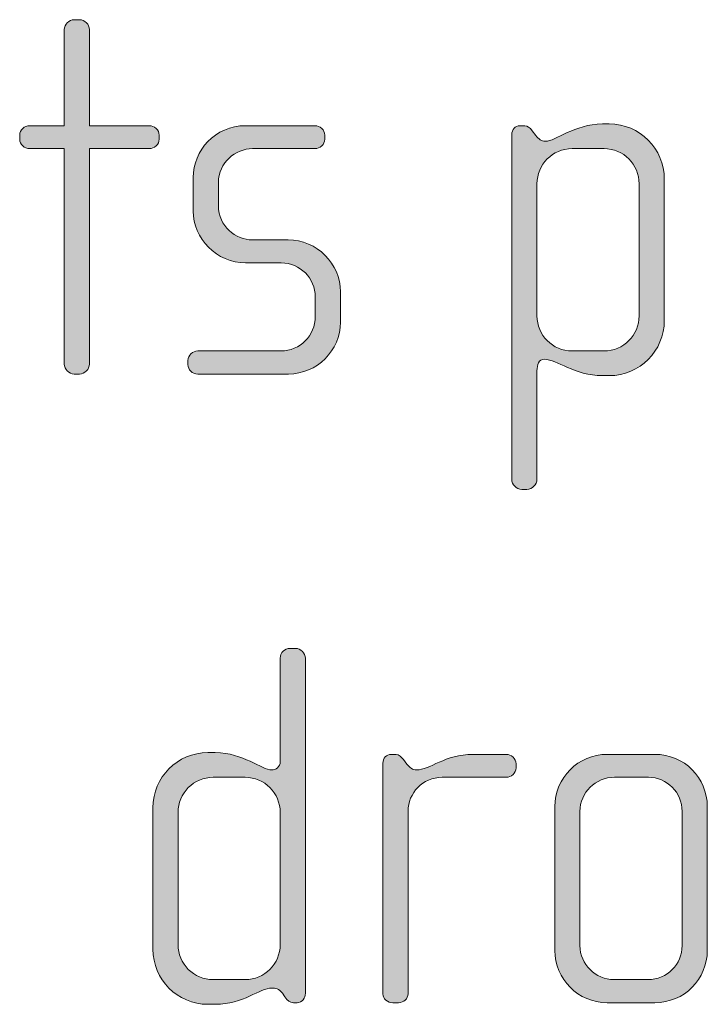
# Model space of a CAD drawing. Units: inches. Extents: x 27 to 184, y -291 to -21.
# Drawn here: x 163 to 166, y -254 to -249 of the extents above; entities that cross this region are included whole.
import ezdxf

# ---------------------------------------------------------------- set-up
doc = ezdxf.new("R2010")
doc.units = ezdxf.units.IN
doc.header["$MEASUREMENT"] = 0
doc.layers.add('Layer 1', color=7, linetype='Continuous')

msp = doc.modelspace()

# ---------------------------------------------------------------- hatches: boundary and pattern name
at = {"layer": 'Layer 1'}
h = msp.add_hatch(color=250, dxfattribs=at)
h.dxf.hatch_style = 2
edge = h.paths.add_edge_path()
edge.add_spline(control_points=[(163.1316, -250.0225), (163.1316, -250.0225), (162.8498, -250.0225), (162.8498, -250.0225), (162.8498, -250.0225), (162.8498, -251.0381), (162.8498, -251.0381), (162.8498, -251.0625), (162.8277, -251.0849), (162.8029, -251.0849), (162.8029, -251.0849), (162.7781, -251.0849), (162.7781, -251.0849), (162.7533, -251.0849), (162.7313, -251.0625), (162.7313, -251.0381), (162.7313, -251.0381), (162.7313, -250.0225), (162.7313, -250.0225), (162.7313, -250.0225), (162.568, -250.0225), (162.568, -250.0225), (162.5435, -250.0225), (162.5211, -250.0028), (162.5211, -249.978), (162.5211, -249.978), (162.5211, -249.9584), (162.5211, -249.9584), (162.5211, -249.9336), (162.5435, -249.9143), (162.568, -249.9143), (162.568, -249.9143), (162.7313, -249.9143), (162.7313, -249.9143), (162.7313, -249.9143), (162.7313, -249.4616), (162.7313, -249.4616), (162.7313, -249.4368), (162.7533, -249.4147), (162.7781, -249.4147), (162.7781, -249.4147), (162.8029, -249.4147), (162.8029, -249.4147), (162.8277, -249.4147), (162.8498, -249.4368), (162.8498, -249.4616), (162.8498, -249.4616), (162.8498, -249.9143), (162.8498, -249.9143), (162.8498, -249.9143), (163.1316, -249.9143), (163.1316, -249.9143), (163.156, -249.9143), (163.1784, -249.9336), (163.1784, -249.9584), (163.1784, -249.9584), (163.1784, -249.978), (163.1784, -249.978), (163.1784, -250.0028), (163.156, -250.0225), (163.1316, -250.0225)], knot_values=[0, 0, 0, 0, 1, 1, 1, 2, 2, 2, 3, 3, 3, 4, 4, 4, 5, 5, 5, 6, 6, 6, 7, 7, 7, 8, 8, 8, 9, 9, 9, 10, 10, 10, 11, 11, 11, 12, 12, 12, 13, 13, 13, 14, 14, 14, 15, 15, 15, 16, 16, 16, 17, 17, 17, 18, 18, 18, 19, 19, 19, 20, 20, 20, 20], degree=3, periodic=1)
h = msp.add_hatch(color=250, dxfattribs=at)
h.dxf.hatch_style = 2
edge = h.paths.add_edge_path()
edge.add_spline(control_points=[(163.7882, -251.0849), (163.7882, -251.0849), (163.361, -251.0849), (163.361, -251.0849), (163.3338, -251.0849), (163.3142, -251.0653), (163.3142, -251.0405), (163.3142, -251.0405), (163.3142, -251.0208), (163.3142, -251.0208), (163.3142, -250.996), (163.3362, -250.9761), (163.361, -250.9761), (163.361, -250.9761), (163.7514, -250.9761), (163.7514, -250.9761), (163.8426, -250.9761), (163.9143, -250.9044), (163.9143, -250.8131), (163.9143, -250.8131), (163.9143, -250.7218), (163.9143, -250.7218), (163.9143, -250.6329), (163.8426, -250.5613), (163.7538, -250.5613), (163.7538, -250.5613), (163.5856, -250.5613), (163.5856, -250.5613), (163.4499, -250.5613), (163.3386, -250.4448), (163.3386, -250.3167), (163.3386, -250.3167), (163.3386, -250.1585), (163.3386, -250.1585), (163.3386, -250.0324), (163.4423, -249.9143), (163.5856, -249.9143), (163.5856, -249.9143), (163.9119, -249.9143), (163.9119, -249.9143), (163.9364, -249.9143), (163.9591, -249.9336), (163.9591, -249.9584), (163.9591, -249.9584), (163.9591, -249.978), (163.9591, -249.978), (163.9591, -250.0028), (163.9364, -250.0225), (163.9119, -250.0225), (163.9119, -250.0225), (163.618, -250.0225), (163.618, -250.0225), (163.5388, -250.0225), (163.4575, -250.0869), (163.4575, -250.1833), (163.4575, -250.1833), (163.4575, -250.2919), (163.4575, -250.2919), (163.4575, -250.3883), (163.5388, -250.4524), (163.618, -250.4524), (163.618, -250.4524), (163.7858, -250.4524), (163.7858, -250.4524), (163.9219, -250.4524), (164.0328, -250.5661), (164.0328, -250.697), (164.0328, -250.697), (164.0328, -250.8403), (164.0328, -250.8403), (164.0328, -250.9736), (163.9219, -251.0849), (163.7882, -251.0849)], knot_values=[0, 0, 0, 0, 1, 1, 1, 2, 2, 2, 3, 3, 3, 4, 4, 4, 5, 5, 5, 6, 6, 6, 7, 7, 7, 8, 8, 8, 9, 9, 9, 10, 10, 10, 11, 11, 11, 12, 12, 12, 13, 13, 13, 14, 14, 14, 15, 15, 15, 16, 16, 16, 17, 17, 17, 18, 18, 18, 19, 19, 19, 20, 20, 20, 21, 21, 21, 22, 22, 22, 23, 23, 23, 24, 24, 24, 24], degree=3, periodic=1)
h = msp.add_hatch(color=250, dxfattribs=at)
h.dxf.hatch_style = 2
edge = h.paths.add_edge_path()
edge.add_spline(control_points=[(165.2996, -251.0925), (165.2996, -251.0925), (165.2675, -251.0925), (165.2675, -251.0925), (165.1339, -251.0925), (165.055, -251.0157), (164.9933, -251.0157), (164.9685, -251.0157), (164.9589, -251.0405), (164.9589, -251.0701), (164.9589, -251.0701), (164.9589, -251.5817), (164.9589, -251.5817), (164.9589, -251.6062), (164.9365, -251.6286), (164.9117, -251.6286), (164.9117, -251.6286), (164.8872, -251.6286), (164.8872, -251.6286), (164.8621, -251.6286), (164.84, -251.6062), (164.84, -251.5817), (164.84, -251.5817), (164.84, -249.9556), (164.84, -249.9556), (164.84, -249.9336), (164.8576, -249.9143), (164.8769, -249.9143), (164.8769, -249.9143), (164.9017, -249.9143), (164.9017, -249.9143), (164.9141, -249.9143), (164.9241, -249.9236), (164.9365, -249.9384), (164.9365, -249.9384), (164.9537, -249.9608), (164.9537, -249.9608), (164.9661, -249.978), (164.9809, -249.988), (164.9981, -249.988), (165.0477, -249.988), (165.1339, -249.9064), (165.2675, -249.9064), (165.2675, -249.9064), (165.2996, -249.9064), (165.2996, -249.9064), (165.4429, -249.9064), (165.559, -250.0225), (165.559, -250.1661), (165.559, -250.1661), (165.559, -250.8327), (165.559, -250.8327), (165.559, -250.9761), (165.4429, -251.0925), (165.2996, -251.0925)], knot_values=[0, 0, 0, 0, 1, 1, 1, 2, 2, 2, 3, 3, 3, 4, 4, 4, 5, 5, 5, 6, 6, 6, 7, 7, 7, 8, 8, 8, 9, 9, 9, 10, 10, 10, 11, 11, 11, 12, 12, 12, 13, 13, 13, 14, 14, 14, 15, 15, 15, 16, 16, 16, 17, 17, 17, 18, 18, 18, 18], degree=3, periodic=1)
edge = h.paths.add_edge_path()
edge.add_spline(control_points=[(165.4405, -250.1882), (165.4405, -250.0969), (165.3664, -250.0225), (165.2751, -250.0225), (165.2751, -250.0225), (165.1242, -250.0225), (165.1242, -250.0225), (165.0326, -250.0225), (164.9589, -250.0969), (164.9589, -250.1882), (164.9589, -250.1882), (164.9589, -250.8107), (164.9589, -250.8107), (164.9589, -250.902), (165.0326, -250.9761), (165.1242, -250.9761), (165.1242, -250.9761), (165.2751, -250.9761), (165.2751, -250.9761), (165.3664, -250.9761), (165.4405, -250.902), (165.4405, -250.8107), (165.4405, -250.8107), (165.4405, -250.1882), (165.4405, -250.1882)], knot_values=[0, 0, 0, 0, 1, 1, 1, 2, 2, 2, 3, 3, 3, 4, 4, 4, 5, 5, 5, 6, 6, 6, 7, 7, 7, 8, 8, 8, 8], degree=3, periodic=1)
h = msp.add_hatch(color=250, dxfattribs=at)
h.dxf.hatch_style = 2
edge = h.paths.add_edge_path()
edge.add_spline(control_points=[(163.8282, -254.0484), (163.8282, -254.0484), (163.811, -254.0484), (163.811, -254.0484), (163.7937, -254.0484), (163.7837, -254.0384), (163.7713, -254.0212), (163.7713, -254.0212), (163.7589, -254.004), (163.7589, -254.004), (163.7441, -253.9816), (163.7269, -253.9792), (163.7097, -253.9792), (163.6525, -253.9792), (163.576, -254.056), (163.4427, -254.056), (163.4427, -254.056), (163.4079, -254.056), (163.4079, -254.056), (163.2646, -254.056), (163.1488, -253.9395), (163.1488, -253.7962), (163.1488, -253.7962), (163.1488, -253.1292), (163.1488, -253.1292), (163.1488, -252.9859), (163.2646, -252.8698), (163.4079, -252.8698), (163.4079, -252.8698), (163.4427, -252.8698), (163.4427, -252.8698), (163.576, -252.8698), (163.6601, -252.9515), (163.7097, -252.9515), (163.7269, -252.9515), (163.7489, -252.937), (163.7489, -252.9119), (163.7489, -252.9119), (163.7489, -252.4251), (163.7489, -252.4251), (163.7489, -252.3979), (163.7689, -252.3782), (163.7958, -252.3782), (163.7958, -252.3782), (163.8206, -252.3782), (163.8206, -252.3782), (163.8454, -252.3782), (163.8675, -252.4003), (163.8675, -252.4251), (163.8675, -252.4251), (163.8675, -254.004), (163.8675, -254.004), (163.8675, -254.026), (163.853, -254.0484), (163.8282, -254.0484)], knot_values=[0, 0, 0, 0, 1, 1, 1, 2, 2, 2, 3, 3, 3, 4, 4, 4, 5, 5, 5, 6, 6, 6, 7, 7, 7, 8, 8, 8, 9, 9, 9, 10, 10, 10, 11, 11, 11, 12, 12, 12, 13, 13, 13, 14, 14, 14, 15, 15, 15, 16, 16, 16, 17, 17, 17, 18, 18, 18, 18], degree=3, periodic=1)
edge = h.paths.add_edge_path()
edge.add_spline(control_points=[(163.7489, -253.1516), (163.7489, -253.0603), (163.6752, -252.9859), (163.5836, -252.9859), (163.5836, -252.9859), (163.4327, -252.9859), (163.4327, -252.9859), (163.3414, -252.9859), (163.2673, -253.0603), (163.2673, -253.1516), (163.2673, -253.1516), (163.2673, -253.7742), (163.2673, -253.7742), (163.2673, -253.8658), (163.3414, -253.9395), (163.4327, -253.9395), (163.4327, -253.9395), (163.5836, -253.9395), (163.5836, -253.9395), (163.6752, -253.9395), (163.7489, -253.8658), (163.7489, -253.7742), (163.7489, -253.7742), (163.7489, -253.1516), (163.7489, -253.1516)], knot_values=[0, 0, 0, 0, 1, 1, 1, 2, 2, 2, 3, 3, 3, 4, 4, 4, 5, 5, 5, 6, 6, 6, 7, 7, 7, 8, 8, 8, 8], degree=3, periodic=1)
h = msp.add_hatch(color=250, dxfattribs=at)
h.dxf.hatch_style = 2
edge = h.paths.add_edge_path()
edge.add_spline(control_points=[(164.8135, -252.9859), (164.8135, -252.9859), (164.5117, -252.9859), (164.5117, -252.9859), (164.4204, -252.9859), (164.3511, -253.0603), (164.3511, -253.1465), (164.3511, -253.1465), (164.3511, -254.0064), (164.3511, -254.0064), (164.3511, -254.0288), (164.3315, -254.0484), (164.307, -254.0484), (164.307, -254.0484), (164.2795, -254.0484), (164.2795, -254.0484), (164.2547, -254.0484), (164.2326, -254.0312), (164.2326, -254.0064), (164.2326, -254.0064), (164.2326, -252.9191), (164.2326, -252.9191), (164.2326, -252.897), (164.2499, -252.8778), (164.2723, -252.8778), (164.2723, -252.8778), (164.2946, -252.8778), (164.2946, -252.8778), (164.307, -252.8778), (164.3215, -252.8922), (164.3291, -252.9019), (164.3291, -252.9019), (164.3463, -252.9246), (164.3463, -252.9246), (164.3587, -252.9391), (164.3735, -252.9515), (164.3908, -252.9515), (164.4552, -252.9515), (164.5241, -252.8778), (164.6578, -252.8778), (164.6578, -252.8778), (164.8135, -252.8778), (164.8135, -252.8778), (164.8383, -252.8778), (164.8603, -252.897), (164.8603, -252.9219), (164.8603, -252.9219), (164.8603, -252.9415), (164.8603, -252.9415), (164.8603, -252.9659), (164.8383, -252.9859), (164.8135, -252.9859)], knot_values=[0, 0, 0, 0, 1, 1, 1, 2, 2, 2, 3, 3, 3, 4, 4, 4, 5, 5, 5, 6, 6, 6, 7, 7, 7, 8, 8, 8, 9, 9, 9, 10, 10, 10, 11, 11, 11, 12, 12, 12, 13, 13, 13, 14, 14, 14, 15, 15, 15, 16, 16, 16, 17, 17, 17, 17], degree=3, periodic=1)
h = msp.add_hatch(color=250, dxfattribs=at)
h.dxf.hatch_style = 2
edge = h.paths.add_edge_path()
edge.add_spline(control_points=[(165.5146, -254.0484), (165.5146, -254.0484), (165.2896, -254.0484), (165.2896, -254.0484), (165.1539, -254.0484), (165.0426, -253.9368), (165.0426, -253.8017), (165.0426, -253.8017), (165.0426, -253.1244), (165.0426, -253.1244), (165.0426, -252.9883), (165.1539, -252.8778), (165.2896, -252.8778), (165.2896, -252.8778), (165.5146, -252.8778), (165.5146, -252.8778), (165.6527, -252.8778), (165.7616, -252.9883), (165.7616, -253.1244), (165.7616, -253.1244), (165.7616, -253.8017), (165.7616, -253.8017), (165.7616, -253.9368), (165.6527, -254.0484), (165.5146, -254.0484)], knot_values=[0, 0, 0, 0, 1, 1, 1, 2, 2, 2, 3, 3, 3, 4, 4, 4, 5, 5, 5, 6, 6, 6, 7, 7, 7, 8, 8, 8, 8], degree=3, periodic=1)
edge = h.paths.add_edge_path()
edge.add_spline(control_points=[(165.6431, -253.1465), (165.6431, -253.0576), (165.5714, -252.9859), (165.4849, -252.9859), (165.4849, -252.9859), (165.3244, -252.9859), (165.3244, -252.9859), (165.2352, -252.9859), (165.1614, -253.0576), (165.1614, -253.1465), (165.1614, -253.1465), (165.1614, -253.779), (165.1614, -253.779), (165.1614, -253.8679), (165.2352, -253.9395), (165.322, -253.9395), (165.322, -253.9395), (165.4825, -253.9395), (165.4825, -253.9395), (165.5714, -253.9395), (165.6431, -253.8679), (165.6431, -253.779), (165.6431, -253.779), (165.6431, -253.1465), (165.6431, -253.1465)], knot_values=[0, 0, 0, 0, 1, 1, 1, 2, 2, 2, 3, 3, 3, 4, 4, 4, 5, 5, 5, 6, 6, 6, 7, 7, 7, 8, 8, 8, 8], degree=3, periodic=1)

# ---------------------------------------------------------------- linework, layer by layer
at = {"layer": 'Layer 1', "lineweight": 0}
for points, knots in [([(163.1316, -250.0225), (163.1316, -250.0225), (162.8498, -250.0225), (162.8498, -250.0225), (162.8498, -250.0225), (162.8498, -251.0381), (162.8498, -251.0381), (162.8498, -251.0625), (162.8277, -251.0849), (162.8029, -251.0849), (162.8029, -251.0849), (162.7781, -251.0849), (162.7781, -251.0849), (162.7533, -251.0849), (162.7313, -251.0625), (162.7313, -251.0381), (162.7313, -251.0381), (162.7313, -250.0225), (162.7313, -250.0225), (162.7313, -250.0225), (162.568, -250.0225), (162.568, -250.0225), (162.5435, -250.0225), (162.5211, -250.0028), (162.5211, -249.978), (162.5211, -249.978), (162.5211, -249.9584), (162.5211, -249.9584), (162.5211, -249.9336), (162.5435, -249.9143), (162.568, -249.9143), (162.568, -249.9143), (162.7313, -249.9143), (162.7313, -249.9143), (162.7313, -249.9143), (162.7313, -249.4616), (162.7313, -249.4616), (162.7313, -249.4368), (162.7533, -249.4147), (162.7781, -249.4147), (162.7781, -249.4147), (162.8029, -249.4147), (162.8029, -249.4147), (162.8277, -249.4147), (162.8498, -249.4368), (162.8498, -249.4616), (162.8498, -249.4616), (162.8498, -249.9143), (162.8498, -249.9143), (162.8498, -249.9143), (163.1316, -249.9143), (163.1316, -249.9143), (163.156, -249.9143), (163.1784, -249.9336), (163.1784, -249.9584), (163.1784, -249.9584), (163.1784, -249.978), (163.1784, -249.978), (163.1784, -250.0028), (163.156, -250.0225), (163.1316, -250.0225)], [0, 0, 0, 0, 1, 1, 1, 2, 2, 2, 3, 3, 3, 4, 4, 4, 5, 5, 5, 6, 6, 6, 7, 7, 7, 8, 8, 8, 9, 9, 9, 10, 10, 10, 11, 11, 11, 12, 12, 12, 13, 13, 13, 14, 14, 14, 15, 15, 15, 16, 16, 16, 17, 17, 17, 18, 18, 18, 19, 19, 19, 20, 20, 20, 20]), ([(163.7882, -251.0849), (163.7882, -251.0849), (163.361, -251.0849), (163.361, -251.0849), (163.3338, -251.0849), (163.3142, -251.0653), (163.3142, -251.0405), (163.3142, -251.0405), (163.3142, -251.0208), (163.3142, -251.0208), (163.3142, -250.996), (163.3362, -250.9761), (163.361, -250.9761), (163.361, -250.9761), (163.7514, -250.9761), (163.7514, -250.9761), (163.8426, -250.9761), (163.9143, -250.9044), (163.9143, -250.8131), (163.9143, -250.8131), (163.9143, -250.7218), (163.9143, -250.7218), (163.9143, -250.6329), (163.8426, -250.5613), (163.7538, -250.5613), (163.7538, -250.5613), (163.5856, -250.5613), (163.5856, -250.5613), (163.4499, -250.5613), (163.3386, -250.4448), (163.3386, -250.3167), (163.3386, -250.3167), (163.3386, -250.1585), (163.3386, -250.1585), (163.3386, -250.0324), (163.4423, -249.9143), (163.5856, -249.9143), (163.5856, -249.9143), (163.9119, -249.9143), (163.9119, -249.9143), (163.9364, -249.9143), (163.9591, -249.9336), (163.9591, -249.9584), (163.9591, -249.9584), (163.9591, -249.978), (163.9591, -249.978), (163.9591, -250.0028), (163.9364, -250.0225), (163.9119, -250.0225), (163.9119, -250.0225), (163.618, -250.0225), (163.618, -250.0225), (163.5388, -250.0225), (163.4575, -250.0869), (163.4575, -250.1833), (163.4575, -250.1833), (163.4575, -250.2919), (163.4575, -250.2919), (163.4575, -250.3883), (163.5388, -250.4524), (163.618, -250.4524), (163.618, -250.4524), (163.7858, -250.4524), (163.7858, -250.4524), (163.9219, -250.4524), (164.0328, -250.5661), (164.0328, -250.697), (164.0328, -250.697), (164.0328, -250.8403), (164.0328, -250.8403), (164.0328, -250.9736), (163.9219, -251.0849), (163.7882, -251.0849)], [0, 0, 0, 0, 1, 1, 1, 2, 2, 2, 3, 3, 3, 4, 4, 4, 5, 5, 5, 6, 6, 6, 7, 7, 7, 8, 8, 8, 9, 9, 9, 10, 10, 10, 11, 11, 11, 12, 12, 12, 13, 13, 13, 14, 14, 14, 15, 15, 15, 16, 16, 16, 17, 17, 17, 18, 18, 18, 19, 19, 19, 20, 20, 20, 21, 21, 21, 22, 22, 22, 23, 23, 23, 24, 24, 24, 24]), ([(165.2996, -251.0925), (165.2996, -251.0925), (165.2675, -251.0925), (165.2675, -251.0925), (165.1339, -251.0925), (165.055, -251.0157), (164.9933, -251.0157), (164.9685, -251.0157), (164.9589, -251.0405), (164.9589, -251.0701), (164.9589, -251.0701), (164.9589, -251.5817), (164.9589, -251.5817), (164.9589, -251.6062), (164.9365, -251.6286), (164.9117, -251.6286), (164.9117, -251.6286), (164.8872, -251.6286), (164.8872, -251.6286), (164.8621, -251.6286), (164.84, -251.6062), (164.84, -251.5817), (164.84, -251.5817), (164.84, -249.9556), (164.84, -249.9556), (164.84, -249.9336), (164.8576, -249.9143), (164.8769, -249.9143), (164.8769, -249.9143), (164.9017, -249.9143), (164.9017, -249.9143), (164.9141, -249.9143), (164.9241, -249.9236), (164.9365, -249.9384), (164.9365, -249.9384), (164.9537, -249.9608), (164.9537, -249.9608), (164.9661, -249.978), (164.9809, -249.988), (164.9981, -249.988), (165.0477, -249.988), (165.1339, -249.9064), (165.2675, -249.9064), (165.2675, -249.9064), (165.2996, -249.9064), (165.2996, -249.9064), (165.4429, -249.9064), (165.559, -250.0225), (165.559, -250.1661), (165.559, -250.1661), (165.559, -250.8327), (165.559, -250.8327), (165.559, -250.9761), (165.4429, -251.0925), (165.2996, -251.0925)], [0, 0, 0, 0, 1, 1, 1, 2, 2, 2, 3, 3, 3, 4, 4, 4, 5, 5, 5, 6, 6, 6, 7, 7, 7, 8, 8, 8, 9, 9, 9, 10, 10, 10, 11, 11, 11, 12, 12, 12, 13, 13, 13, 14, 14, 14, 15, 15, 15, 16, 16, 16, 17, 17, 17, 18, 18, 18, 18]), ([(165.4405, -250.1882), (165.4405, -250.0969), (165.3664, -250.0225), (165.2751, -250.0225), (165.2751, -250.0225), (165.1242, -250.0225), (165.1242, -250.0225), (165.0326, -250.0225), (164.9589, -250.0969), (164.9589, -250.1882), (164.9589, -250.1882), (164.9589, -250.8107), (164.9589, -250.8107), (164.9589, -250.902), (165.0326, -250.9761), (165.1242, -250.9761), (165.1242, -250.9761), (165.2751, -250.9761), (165.2751, -250.9761), (165.3664, -250.9761), (165.4405, -250.902), (165.4405, -250.8107), (165.4405, -250.8107), (165.4405, -250.1882), (165.4405, -250.1882)], [0, 0, 0, 0, 1, 1, 1, 2, 2, 2, 3, 3, 3, 4, 4, 4, 5, 5, 5, 6, 6, 6, 7, 7, 7, 8, 8, 8, 8]), ([(163.8282, -254.0484), (163.8282, -254.0484), (163.811, -254.0484), (163.811, -254.0484), (163.7937, -254.0484), (163.7837, -254.0384), (163.7713, -254.0212), (163.7713, -254.0212), (163.7589, -254.004), (163.7589, -254.004), (163.7441, -253.9816), (163.7269, -253.9792), (163.7097, -253.9792), (163.6525, -253.9792), (163.576, -254.056), (163.4427, -254.056), (163.4427, -254.056), (163.4079, -254.056), (163.4079, -254.056), (163.2646, -254.056), (163.1488, -253.9395), (163.1488, -253.7962), (163.1488, -253.7962), (163.1488, -253.1292), (163.1488, -253.1292), (163.1488, -252.9859), (163.2646, -252.8698), (163.4079, -252.8698), (163.4079, -252.8698), (163.4427, -252.8698), (163.4427, -252.8698), (163.576, -252.8698), (163.6601, -252.9515), (163.7097, -252.9515), (163.7269, -252.9515), (163.7489, -252.937), (163.7489, -252.9119), (163.7489, -252.9119), (163.7489, -252.4251), (163.7489, -252.4251), (163.7489, -252.3979), (163.7689, -252.3782), (163.7958, -252.3782), (163.7958, -252.3782), (163.8206, -252.3782), (163.8206, -252.3782), (163.8454, -252.3782), (163.8675, -252.4003), (163.8675, -252.4251), (163.8675, -252.4251), (163.8675, -254.004), (163.8675, -254.004), (163.8675, -254.026), (163.853, -254.0484), (163.8282, -254.0484)], [0, 0, 0, 0, 1, 1, 1, 2, 2, 2, 3, 3, 3, 4, 4, 4, 5, 5, 5, 6, 6, 6, 7, 7, 7, 8, 8, 8, 9, 9, 9, 10, 10, 10, 11, 11, 11, 12, 12, 12, 13, 13, 13, 14, 14, 14, 15, 15, 15, 16, 16, 16, 17, 17, 17, 18, 18, 18, 18]), ([(164.8135, -252.9859), (164.8135, -252.9859), (164.5117, -252.9859), (164.5117, -252.9859), (164.4204, -252.9859), (164.3511, -253.0603), (164.3511, -253.1465), (164.3511, -253.1465), (164.3511, -254.0064), (164.3511, -254.0064), (164.3511, -254.0288), (164.3315, -254.0484), (164.307, -254.0484), (164.307, -254.0484), (164.2795, -254.0484), (164.2795, -254.0484), (164.2547, -254.0484), (164.2326, -254.0312), (164.2326, -254.0064), (164.2326, -254.0064), (164.2326, -252.9191), (164.2326, -252.9191), (164.2326, -252.897), (164.2499, -252.8778), (164.2723, -252.8778), (164.2723, -252.8778), (164.2946, -252.8778), (164.2946, -252.8778), (164.307, -252.8778), (164.3215, -252.8922), (164.3291, -252.9019), (164.3291, -252.9019), (164.3463, -252.9246), (164.3463, -252.9246), (164.3587, -252.9391), (164.3735, -252.9515), (164.3908, -252.9515), (164.4552, -252.9515), (164.5241, -252.8778), (164.6578, -252.8778), (164.6578, -252.8778), (164.8135, -252.8778), (164.8135, -252.8778), (164.8383, -252.8778), (164.8603, -252.897), (164.8603, -252.9219), (164.8603, -252.9219), (164.8603, -252.9415), (164.8603, -252.9415), (164.8603, -252.9659), (164.8383, -252.9859), (164.8135, -252.9859)], [0, 0, 0, 0, 1, 1, 1, 2, 2, 2, 3, 3, 3, 4, 4, 4, 5, 5, 5, 6, 6, 6, 7, 7, 7, 8, 8, 8, 9, 9, 9, 10, 10, 10, 11, 11, 11, 12, 12, 12, 13, 13, 13, 14, 14, 14, 15, 15, 15, 16, 16, 16, 17, 17, 17, 17]), ([(165.5146, -254.0484), (165.5146, -254.0484), (165.2896, -254.0484), (165.2896, -254.0484), (165.1539, -254.0484), (165.0426, -253.9368), (165.0426, -253.8017), (165.0426, -253.8017), (165.0426, -253.1244), (165.0426, -253.1244), (165.0426, -252.9883), (165.1539, -252.8778), (165.2896, -252.8778), (165.2896, -252.8778), (165.5146, -252.8778), (165.5146, -252.8778), (165.6527, -252.8778), (165.7616, -252.9883), (165.7616, -253.1244), (165.7616, -253.1244), (165.7616, -253.8017), (165.7616, -253.8017), (165.7616, -253.9368), (165.6527, -254.0484), (165.5146, -254.0484)], [0, 0, 0, 0, 1, 1, 1, 2, 2, 2, 3, 3, 3, 4, 4, 4, 5, 5, 5, 6, 6, 6, 7, 7, 7, 8, 8, 8, 8]), ([(163.7489, -253.1516), (163.7489, -253.0603), (163.6752, -252.9859), (163.5836, -252.9859), (163.5836, -252.9859), (163.4327, -252.9859), (163.4327, -252.9859), (163.3414, -252.9859), (163.2673, -253.0603), (163.2673, -253.1516), (163.2673, -253.1516), (163.2673, -253.7742), (163.2673, -253.7742), (163.2673, -253.8658), (163.3414, -253.9395), (163.4327, -253.9395), (163.4327, -253.9395), (163.5836, -253.9395), (163.5836, -253.9395), (163.6752, -253.9395), (163.7489, -253.8658), (163.7489, -253.7742), (163.7489, -253.7742), (163.7489, -253.1516), (163.7489, -253.1516)], [0, 0, 0, 0, 1, 1, 1, 2, 2, 2, 3, 3, 3, 4, 4, 4, 5, 5, 5, 6, 6, 6, 7, 7, 7, 8, 8, 8, 8]), ([(165.6431, -253.1465), (165.6431, -253.0576), (165.5714, -252.9859), (165.4849, -252.9859), (165.4849, -252.9859), (165.3244, -252.9859), (165.3244, -252.9859), (165.2352, -252.9859), (165.1614, -253.0576), (165.1614, -253.1465), (165.1614, -253.1465), (165.1614, -253.779), (165.1614, -253.779), (165.1614, -253.8679), (165.2352, -253.9395), (165.322, -253.9395), (165.322, -253.9395), (165.4825, -253.9395), (165.4825, -253.9395), (165.5714, -253.9395), (165.6431, -253.8679), (165.6431, -253.779), (165.6431, -253.779), (165.6431, -253.1465), (165.6431, -253.1465)], [0, 0, 0, 0, 1, 1, 1, 2, 2, 2, 3, 3, 3, 4, 4, 4, 5, 5, 5, 6, 6, 6, 7, 7, 7, 8, 8, 8, 8])]:
    msp.add_open_spline(points, degree=3, knots=knots, dxfattribs=at)

doc.saveas('drawing.dxf')
